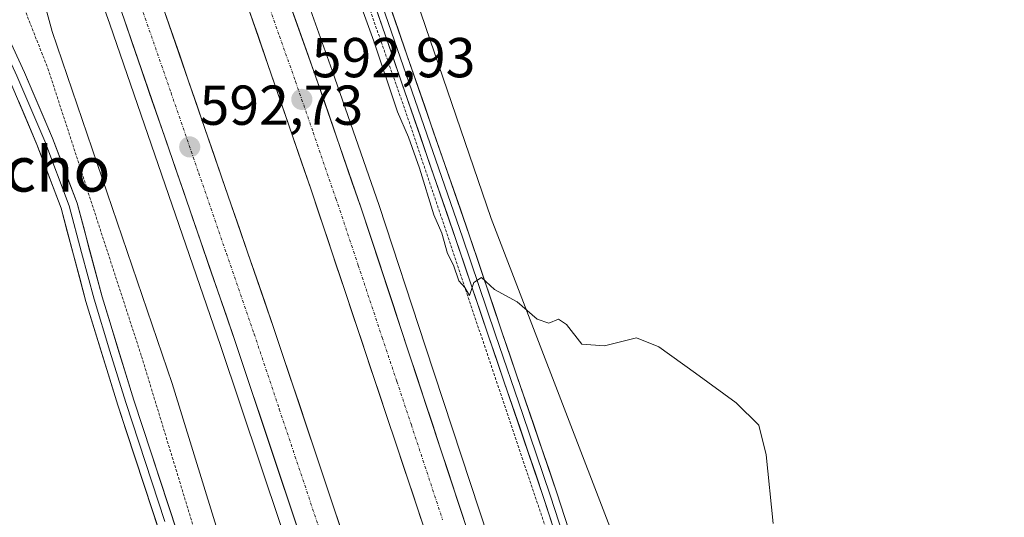
# Model space of a CAD drawing. Units: metres. Extents: x 610969 to 614423, y 4722381 to 4724750.
# Drawn here: x 611335 to 611510, y 4722760 to 4722848 of the extents above; entities that cross this region are included whole.
import ezdxf
from ezdxf.enums import TextEntityAlignment as Align

# ---------------------------------------------------------------- set-up
doc = ezdxf.new("R2010")
doc.units = ezdxf.units.M
doc.header["$MEASUREMENT"] = 0
doc.linetypes.add('TRAZO_Y_PUNTO', pattern=[1, 0.5, -0.25, 0, -0.25])
doc.linetypes.add('TRAZOS', pattern=[0.75, 0.5, -0.25])
for name, color, linetype, lineweight in [('Alambrada', 19, 'TRAZOS', 0), ('Arbolado forestal CxS', 92, 'Continuous', 0), ('Arcén (en calzada doble)', 9, 'Continuous', 13), ('Carretera de calzada doble', 1, 'Continuous', 13), ('Carretera de calzada doble Cxs', 1, 'Continuous', 13), ('Carretera de calzada doble eje', 1, 'TRAZO_Y_PUNTO', 0), ('Carátula', 7, 'Continuous', 5), ('Cultivos herbáceos CxS', 92, 'Continuous', 0), ('Curva de nivel normal', 36, 'Continuous', 0), ('Layer 0', 7, 'Continuous', 0), ('Núcleo urbano CxS', 19, 'Continuous', 0), ('Punto de cota en terreno', 7, 'Continuous', 0), ('Rótulo de punto de cota en terreno', 19, 'Continuous', 0), ('Texto cartográfico', 19, 'Continuous', 0)]:
    doc.layers.add(name, color=color, linetype=linetype, lineweight=lineweight)
doc.styles.add('Arial', font='txt', dxfattribs={"height": 0.2})

# ---------------------------------------------------------------- blocks, each defined once
blk = doc.blocks.new('*U188')
at = {"layer": 'Curva de nivel normal', "color": 36, "linetype": 'Continuous', "lineweight": 0}
blk.add_polyline3d([(611391.34, 4722862.18, 595), (611397.64, 4722844.65, 595), (611401.86, 4722832.05, 595), (611403.81, 4722827.52, 595), (611405.81, 4722821.99, 595), (611408.35, 4722813.7, 595), (611409.76, 4722810.44, 595), (611410.77, 4722806.79, 595), (611411.85, 4722804.72, 595), (611412.81, 4722801.91, 595), (611413.87, 4722800.74, 595), (611414.72, 4722799.3, 595), (611415.47, 4722801.63, 595), (611416.86, 4722802.52, 595), (611419.18, 4722800.38, 595), (611423.17, 4722798.19, 595), (611426.77, 4722795.12, 595), (611428.82, 4722794.39, 595), (611430.56, 4722795.1, 595), (611431.96, 4722794.14, 595), (611434.73, 4722790.62, 595), (611438.73, 4722790.37, 595), (611444.42, 4722791.77, 595), (611448.44, 4722790.2, 595), (611454.97, 4722785.49, 595), (611462.2, 4722780.22, 595), (611466.22, 4722776.24, 595), (611467.54, 4722770.94, 595), (611468.8, 4722758.69, 595)], dxfattribs=at)
blk = doc.blocks.new('5PATER')
at = {"layer": 'Carátula', "linetype": 'Continuous', "lineweight": 5}
h = blk.add_hatch(color=250, dxfattribs=at)
edge = h.paths.add_edge_path()
edge.add_ellipse((0, 0.01), major_axis=(-1.33, -1.34), ratio=0.999422, start_angle=0, end_angle=360)

msp = doc.modelspace()

# ---------------------------------------------------------------- linework, layer by layer
at = {"layer": 'Alambrada', "color": 19, "linetype": 'TRAZOS', "lineweight": 0}
for points in [[(611366.39, 4722929.59, 593.75), (611371.8, 4722918.64, 594.7), (611379.81, 4722897.86, 594.39), (611393.03, 4722861.48, 594.65), (611404.21, 4722829.55, 594.58), (611434.4, 4722739.69, 593.32), (611453.92, 4722682.02, 593.67), (611464.05, 4722653.07, 593.3), (611473.92, 4722625.09, 593.4), (611483.8, 4722596.39, 593.29), (611493.67, 4722567.68, 593.31), (611503.55, 4722539.46, 593.13), (611511.13, 4722514.94, 592.85), (611515.62, 4722496.6, 591.67), (611520.09, 4722480.99, 590.02), (611528.09, 4722461.96, 588.1), (611533.26, 4722447.84, 586.93), (611535.39, 4722438.93, 586.57)], [(611304.89, 4722927.01, 596.26), (611312.99, 4722904.65, 595.29), (611326.39, 4722873.4, 594.94), (611339.62, 4722839.75, 594.55), (611356.3, 4722788.46, 594.45), (611372.21, 4722736.16, 593.82), (611383.76, 4722708.66, 593.25), (611391.29, 4722684.09, 594.08), (611397.83, 4722658.92, 594.24), (611408.19, 4722632.01, 593.89), (611418.32, 4722605.88, 592.99), (611426.05, 4722581.32, 593.53), (611443.42, 4722523.85, 592.38), (611452.6, 4722495.93, 592.02), (611464.78, 4722466.85, 591.39), (611479.03, 4722431.63, 590.32), (611486.92, 4722423.19, 588.42), (611491.48, 4722411.13, 588.74), (611493.44, 4722398.82, 589.46), (611494.73, 4722388.97, 590.4), (611494.73, 4722388.97, 590.4)]]:
    msp.add_polyline3d(points, dxfattribs=at)
at = {"layer": 'Arbolado forestal CxS', "color": 92, "linetype": 'Continuous', "lineweight": 0}
for points in [[(611309.37, 4722757.11, 590.89), (611312.89, 4722768.86, 591.16), (611318.76, 4722774.74, 591.63), (611322.28, 4722788.83, 592.07), (611327.94, 4722803.99, 592.36), (611323.06, 4722815.87, 592.09), (611315.63, 4722827.66, 591.62), (611310.65, 4722842.07, 591.9), (611298.8, 4722849.66, 591.17), (611302.33, 4722875.51, 593.02), (611298.31, 4722901.28, 594.82), (611293.38, 4722914.43, 595.88), (611316.15, 4722921.92, 592.08), (611317.26, 4722922.28, 591.84), (611328.65, 4722889.06, 592.08), (611340.39, 4722846.33, 593.2), (611361.76, 4722783.65, 593), (611385.57, 4722706.45, 593.34)], [(611481.47, 4722391, 589.81), (611437.38, 4722559.2, 591.77), (611385.57, 4722706.45, 593.34), (611361.76, 4722783.65, 593), (611340.39, 4722846.33, 593.2), (611328.65, 4722889.06, 592.08), (611317.26, 4722922.28, 591.84), (611316.15, 4722921.92, 592.08), (611293.38, 4722914.43, 595.88)]]:
    msp.add_polyline3d(points, dxfattribs=at)
at = {"layer": 'Arcén (en calzada doble)', "color": 9, "linetype": 'Continuous', "lineweight": 13}
for points in [[(611358.17, 4722929.26), (611390.25, 4722839.4), (611398.64, 4722815.35), (611406.85, 4722790.16), (611418.01, 4722756.27), (611507.92, 4722491.38), (611519.71, 4722456.63), (611526.94, 4722432.98)], [(611321.71, 4722927.4), (611326.44, 4722915.59), (611350.64, 4722847.65), (611370.37, 4722790.43), (611388.26, 4722736.92), (611447.85, 4722556.93), (611481.64, 4722457.57), (611493.91, 4722422.07)]]:
    msp.add_lwpolyline(points, dxfattribs=at)
at = {"layer": 'Carretera de calzada doble', "color": 1, "linetype": 'Continuous', "lineweight": 13}
for points in [[(611496.46, 4722422.91), (611484.19, 4722458.43), (611450.39, 4722557.77), (611390.8, 4722737.76), (611372.92, 4722791.29), (611353.17, 4722848.54), (611328.96, 4722916.52), (611324.64, 4722927.84)], [(611332.32, 4722928.17), (611360.05, 4722850.94), (611379.8, 4722793.63), (611397.71, 4722740.06), (611457.3, 4722560.09), (611491.07, 4722460.8), (611503.49, 4722425.23)], [(611517.15, 4722429.79), (611508.01, 4722455.75), (611415.19, 4722732.26), (611386.42, 4722818.34), (611373.91, 4722854.63), (611346.53, 4722928.76)], [(611354.91, 4722929.11), (611387.3, 4722838.4), (611395.39, 4722814.89), (611403.92, 4722789.13), (611415.07, 4722755.27), (611503.92, 4722489.32), (611516.6, 4722453.18), (611523.96, 4722432)]]:
    msp.add_lwpolyline(points, dxfattribs=at)
at = {"layer": 'Carretera de calzada doble Cxs', "color": 1, "linetype": 'Continuous', "lineweight": 13}
for points in [[(611382.44, 4722852.01, 592.97), (611384.06, 4722847.47, 592.97), (611385.68, 4722842.94, 593.02), (611387.3, 4722838.4, 592.97), (611388.92, 4722833.7, 592.96), (611390.54, 4722829, 592.97), (611392.15, 4722824.29, 592.93), (611393.77, 4722819.59, 592.91), (611395.39, 4722814.89, 592.94), (611396.81, 4722810.6, 592.91), (611398.23, 4722806.3, 592.85), (611399.66, 4722802.01, 592.9), (611401.08, 4722797.72, 592.89), (611402.5, 4722793.42, 592.82), (611403.92, 4722789.13, 592.8), (611405.31, 4722784.9, 592.82), (611406.71, 4722780.67, 592.81), (611408.1, 4722776.43, 592.75), (611409.5, 4722772.2, 592.77), (611410.89, 4722767.97, 592.78), (611412.28, 4722763.74, 592.71), (611413.68, 4722759.5, 592.72)], [(611360.05, 4722850.94, 592.73), (611361.57, 4722846.53, 592.78), (611363.09, 4722842.12, 592.66), (611364.61, 4722837.71, 592.69), (611366.13, 4722833.31, 592.75), (611367.65, 4722828.9, 592.71), (611369.17, 4722824.49, 592.68), (611370.68, 4722820.08, 592.7), (611372.2, 4722815.67, 592.65), (611373.72, 4722811.26, 592.6), (611375.24, 4722806.86, 592.63), (611376.76, 4722802.45, 592.64), (611378.28, 4722798.04, 592.6), (611379.8, 4722793.63, 592.59), (611381.29, 4722789.17, 592.6), (611382.79, 4722784.7, 592.48), (611384.28, 4722780.24, 592.49), (611385.77, 4722775.77, 592.53), (611387.26, 4722771.31, 592.46), (611388.76, 4722766.85, 592.41), (611390.25, 4722762.38, 592.47), (611391.74, 4722757.92, 592.49)], [(611384.84, 4722755.6, 592.31), (611383.35, 4722760.06, 592.33), (611381.86, 4722764.53, 592.39), (611380.37, 4722768.99, 592.39), (611378.88, 4722773.45, 592.42), (611377.39, 4722777.91, 592.48), (611375.9, 4722782.37, 592.44), (611374.41, 4722786.83, 592.43), (611372.92, 4722791.29, 592.5), (611371.4, 4722795.69, 592.52), (611369.88, 4722800.1, 592.44), (611368.36, 4722804.5, 592.51), (611366.84, 4722808.91, 592.57), (611365.32, 4722813.31, 592.52), (611363.8, 4722817.71, 592.57), (611362.29, 4722822.12, 592.62), (611360.77, 4722826.52, 592.59), (611359.25, 4722830.92, 592.56), (611357.73, 4722835.33, 592.61), (611356.21, 4722839.73, 592.64), (611354.69, 4722844.14, 592.61), (611353.17, 4722848.54, 592.64)], [(611406.1, 4722759.44, 592.55), (611404.59, 4722763.97, 592.47), (611403.08, 4722768.5, 592.56), (611401.56, 4722773.03, 592.62), (611400.05, 4722777.57, 592.51), (611398.53, 4722782.1, 592.53), (611397.02, 4722786.63, 592.63), (611395.51, 4722791.16, 592.59), (611393.99, 4722795.69, 592.58), (611392.48, 4722800.22, 592.66), (611390.96, 4722804.75, 592.65), (611389.45, 4722809.28, 592.61), (611387.93, 4722813.81, 592.67), (611386.42, 4722818.34, 592.77), (611384.86, 4722822.88, 592.67), (611383.29, 4722827.41, 592.73), (611381.73, 4722831.95, 592.81), (611380.17, 4722836.49, 592.73), (611378.6, 4722841.02, 592.77), (611377.04, 4722845.56, 592.86), (611375.47, 4722850.09, 592.76)]]:
    msp.add_polyline3d(points, dxfattribs=at)
at = {"layer": 'Carretera de calzada doble eje', "color": 1, "linetype": 'TRAZO_Y_PUNTO', "lineweight": 0}
for points in [[(611328.48, 4722928.01), (611330.64, 4722922.34), (611333.6, 4722914.13), (611336.32, 4722906.54), (611342.37, 4722889.54), (611345.1, 4722881.93), (611351.16, 4722864.93), (611356.6, 4722849.74), (611361.55, 4722835.41), (611366.48, 4722821.09), (611371.42, 4722806.79), (611376.35, 4722792.46), (611380.83, 4722779.07), (611389.78, 4722752.3)], [(611350.71, 4722928.93), (611353.17, 4722922.3), (611356.46, 4722913.06), (611358.92, 4722906.42), (611368.92, 4722878.4), (611377.71, 4722854.6), (611380.85, 4722845.54), (611383.73, 4722837.43), (611386.87, 4722828.36), (611390.91, 4722816.61), (611394.89, 4722804.68), (611399.16, 4722791.81), (611401.76, 4722784.02), (611404.35, 4722776.25), (611409.92, 4722759.33)]]:
    msp.add_lwpolyline(points, dxfattribs=at)
at = {"layer": 'Cultivos herbáceos CxS', "color": 92, "linetype": 'Continuous', "lineweight": 0}
for points in [[(611684.1, 4722623.21, 598.35), (611583.59, 4722544.23, 594.75), (611528.46, 4722502.5, 593.09), (611528.46, 4722502.5, 593.09), (611489.62, 4722609.34, 594.13), (611453.01, 4722723.52, 594.5), (611418.57, 4722813.01, 595.24), (611382.7, 4722917.95, 595.7), (611382.58, 4722918.14, 595.74), (611429.29, 4722915.81, 596.57), (611478.6, 4722907.58, 598.08), (611501.78, 4722906.03, 598.89), (611530.81, 4722901.22, 599.27), (611559.68, 4722895.08, 599.51), (611559.78, 4722895.06, 599.51), (611559.9, 4722895.04, 599.52), (611567.33, 4722894.03, 599.68), (611567.43, 4722894.02, 599.68), (611584.26, 4722892.32, 600.12), (611614.77, 4722887.7, 600.69)], [(611382.58, 4722918.14, 595.74), (611382.7, 4722917.95, 595.7), (611418.57, 4722813.01, 595.24), (611453.01, 4722723.52, 594.5), (611489.62, 4722609.34, 594.13), (611528.46, 4722502.5, 593.09)]]:
    msp.add_polyline3d(points, dxfattribs=at)
at = {"layer": 'Layer 0', "linetype": 'Continuous', "lineweight": 0}
for points in [[(611536.71, 4722439.17), (611532.79, 4722453.25), (611526.8, 4722469.23), (611521.61, 4722482.92), (611517.2, 4722497.84), (611512.79, 4722513.09), (611506.32, 4722533.86), (611489.24, 4722585.34), (611462.63, 4722662.35), (611436.44, 4722737.01), (611427.89, 4722763.36), (611418.11, 4722792.06), (611412.28, 4722809.29), (611391.7, 4722868.88), (611379.67, 4722902.89), (611372.28, 4722919.83), (611367.47, 4722929.65)], [(611368.83, 4722929.71), (611371.24, 4722924.8), (611373.42, 4722920.36), (611377.11, 4722911.89), (611380.83, 4722903.35), (611386.87, 4722886.3), (611392.88, 4722869.3), (611413.47, 4722809.7), (611419.3, 4722792.47), (611424.19, 4722778.12), (611429.08, 4722763.76), (611437.63, 4722737.41), (611463.81, 4722662.77), (611490.43, 4722585.74), (611507.51, 4722534.25), (611513.99, 4722513.45), (611516.19, 4722505.82), (611518.4, 4722498.19), (611520.59, 4722490.78), (611522.8, 4722483.32), (611527.97, 4722469.67), (611533.98, 4722453.64), (611537.44, 4722441.19)], [(611370.19, 4722929.76), (611374.55, 4722920.88), (611381.99, 4722903.81), (611394.06, 4722869.71), (611414.65, 4722810.1), (611420.48, 4722792.87), (611430.26, 4722764.15), (611438.81, 4722737.81), (611464.99, 4722663.18), (611491.61, 4722586.14), (611508.7, 4722534.63), (611515.19, 4722513.8), (611519.59, 4722498.54), (611523.98, 4722483.72), (611529.14, 4722470.11), (611535.17, 4722454.02), (611537.65, 4722445.1)], [(611293.66, 4722927.71), (611293.73, 4722922.59), (611296.55, 4722914.53), (611303.35, 4722901.82), (611310.71, 4722886.66), (611316.48, 4722873.03), (611332.73, 4722837.85), (611337.66, 4722826.23), (611341.97, 4722814.85), (611346.38, 4722798.24), (611352.04, 4722779.77), (611366, 4722737.39), (611371.02, 4722720.79), (611374.79, 4722706.79), (611377.79, 4722690.81), (611380.02, 4722674.57), (611381.83, 4722659.02), (611378.97, 4722610.53), (611378.43, 4722593.16), (611378.47, 4722576.94), (611380.29, 4722558.6)], [(611295.18, 4722927.84), (611295.2, 4722925.42), (611295.23, 4722922.86), (611296.64, 4722918.83), (611297.93, 4722915.14), (611301.33, 4722908.78), (611304.69, 4722902.5), (611308.37, 4722894.92), (611312.08, 4722887.29), (611314.97, 4722880.45), (611317.86, 4722873.64), (611325.98, 4722856.05), (611334.1, 4722838.46), (611339.05, 4722826.79), (611343.4, 4722815.31), (611345.62, 4722806.96), (611347.83, 4722798.66), (611350.66, 4722789.42), (611353.47, 4722780.23), (611360.45, 4722759.04)], [(611368.87, 4722738.29), (611354.9, 4722780.68), (611349.27, 4722799.07), (611344.83, 4722815.76), (611340.44, 4722827.34), (611335.47, 4722839.06), (611319.23, 4722874.24), (611313.45, 4722887.91), (611306.02, 4722903.18), (611299.31, 4722915.74), (611296.73, 4722923.13), (611296.64, 4722927.96)]]:
    msp.add_lwpolyline(points, dxfattribs=at)
for points in [[(611429.32, 4722758.97, 593.77), (611427.89, 4722763.36, 594.26), (611426.49, 4722767.46, 594.26), (611425.1, 4722771.56, 594.16), (611423.7, 4722775.66, 594.34), (611422.3, 4722779.76, 594.46), (611420.9, 4722783.86, 594.4), (611419.51, 4722787.96, 594.46), (611418.11, 4722792.06, 594.72), (611416.65, 4722796.37, 594.85), (611415.2, 4722800.68, 594.6), (611413.74, 4722804.98, 594.87), (611412.28, 4722809.29, 595.09), (611410.7, 4722813.87, 594.87), (611409.11, 4722818.46, 594.85), (611407.53, 4722823.04, 595.24), (611405.95, 4722827.63, 595.07), (611404.36, 4722832.21, 594.94), (611402.78, 4722836.79, 595.15), (611401.2, 4722841.38, 595.22), (611399.62, 4722845.96, 594.87), (611398.03, 4722850.54, 595.16)], [(611400.4, 4722851.37, 595.48), (611401.98, 4722846.78, 595.53), (611403.56, 4722842.2, 595.46), (611405.15, 4722837.61, 595.34), (611406.73, 4722833.03, 595.34), (611408.31, 4722828.44, 595.33), (611409.9, 4722823.86, 595.28), (611411.48, 4722819.27, 595.21), (611413.07, 4722814.69, 595.19), (611414.65, 4722810.1, 595.12), (611416.11, 4722805.79, 595.01), (611417.57, 4722801.49, 594.93), (611419.02, 4722797.18, 594.86), (611420.48, 4722792.87, 594.77), (611421.88, 4722788.77, 594.68), (611423.27, 4722784.66, 594.62), (611424.67, 4722780.56, 594.52), (611426.07, 4722776.46, 594.44), (611427.47, 4722772.36, 594.39), (611428.86, 4722768.25, 594.27), (611430.26, 4722764.15, 594.25), (611431.69, 4722759.76, 594.13)], [(611333.44, 4722843.46, 594.5), (611335.47, 4722839.06, 594.44), (611337.13, 4722835.15, 594.42), (611338.78, 4722831.25, 594.44), (611340.44, 4722827.34, 594.39), (611341.9, 4722823.48, 594.32), (611343.37, 4722819.62, 594.38), (611344.83, 4722815.76, 594.39), (611345.94, 4722811.59, 594.3), (611347.05, 4722807.42, 594.28), (611348.16, 4722803.24, 594.32), (611349.27, 4722799.07, 594.31), (611350.68, 4722794.47, 594.19), (611352.09, 4722789.88, 594.15), (611353.49, 4722785.28, 594.18), (611354.9, 4722780.68, 594.16), (611356.45, 4722775.97, 594.11), (611358, 4722771.26, 594.12), (611359.56, 4722766.55, 594.1), (611361.11, 4722761.84, 593.99), (611362.66, 4722757.13, 593.96)], [(611359.8, 4722756.23, 593.94), (611358.24, 4722760.93, 593.96), (611356.69, 4722765.64, 593.98), (611355.14, 4722770.35, 594.02), (611353.59, 4722775.06, 594.07), (611352.04, 4722779.77, 594.09), (611350.63, 4722784.39, 594.01), (611349.21, 4722789.01, 594.1), (611347.8, 4722793.62, 594.12), (611346.38, 4722798.24, 594.14), (611345.28, 4722802.39, 594.17), (611344.18, 4722806.55, 594.22), (611343.07, 4722810.7, 594.27), (611341.97, 4722814.85, 594.27), (611340.53, 4722818.64, 594.22), (611339.1, 4722822.44, 594.25), (611337.66, 4722826.23, 594.3), (611336.02, 4722830.1, 594.31), (611334.37, 4722833.98, 594.38)]]:
    msp.add_polyline3d(points, dxfattribs=at)
at = {"layer": 'Núcleo urbano CxS', "color": 19, "linetype": 'Continuous', "lineweight": 0}
for points in [[(611198.93, 4723300.36, 592.64), (611276.34, 4723144.41, 592.73), (611332.74, 4723028.42, 593.59), (611366.33, 4722944.6, 595.52), (611368.27, 4722941.39, 596.38), (611382.32, 4722918.16, 595.73), (611382.58, 4722918.14, 595.74), (611382.7, 4722917.95, 595.7), (611418.57, 4722813.01, 595.24), (611453.01, 4722723.52, 594.5)], [(611481.47, 4722391, 589.81), (611437.38, 4722559.2, 591.77), (611385.57, 4722706.45, 593.34), (611361.76, 4722783.65, 593), (611340.39, 4722846.33, 593.2), (611328.65, 4722889.06, 592.08), (611317.26, 4722922.28, 591.84), (611316.15, 4722921.92, 592.08), (611293.38, 4722914.43, 595.88)], [(611382.58, 4722918.14, 595.74), (611382.7, 4722917.95, 595.7), (611418.57, 4722813.01, 595.24), (611453.01, 4722723.52, 594.5), (611489.62, 4722609.34, 594.13), (611528.46, 4722502.5, 593.09)], [(611385.57, 4722706.45, 593.34), (611361.76, 4722783.65, 593), (611340.39, 4722846.33, 593.2), (611328.65, 4722889.06, 592.08)]]:
    msp.add_polyline3d(points, dxfattribs=at)

# ---------------------------------------------------------------- block references
at = {"layer": 'Curva de nivel normal', "color": 36, "linetype": 'Continuous', "lineweight": 0}
msp.add_blockref('*U188', (0, 0), dxfattribs=at)
at = {"layer": 'Punto de cota en terreno', "linetype": 'Continuous', "lineweight": 0}
for p in [(611384.84, 4722834.25, 592.93), (611364.87, 4722825.78, 592.73)]:
    msp.add_blockref('5PATER', p, dxfattribs=at)

# ---------------------------------------------------------------- texts
at = {"layer": 'Rótulo de punto de cota en terreno', "color": 19, "linetype": 'Continuous', "lineweight": 0, "style": 'Arial'}
for s, p in [('592,93', (611386.6, 4722836.01)), ('592,73', (611366.63, 4722827.54))]:
    msp.add_text(s, height=7, dxfattribs=at).set_placement(p, align=Align.BOTTOM_LEFT)
at = {"layer": 'Texto cartográfico', "color": 19, "linetype": 'Continuous', "lineweight": 0, "style": 'Arial'}
msp.add_text('La Balsa de Pancho', height=8, dxfattribs=at).set_placement((611301.56, 4722821.83), align=Align.MIDDLE_CENTER)

doc.saveas('drawing.dxf')
